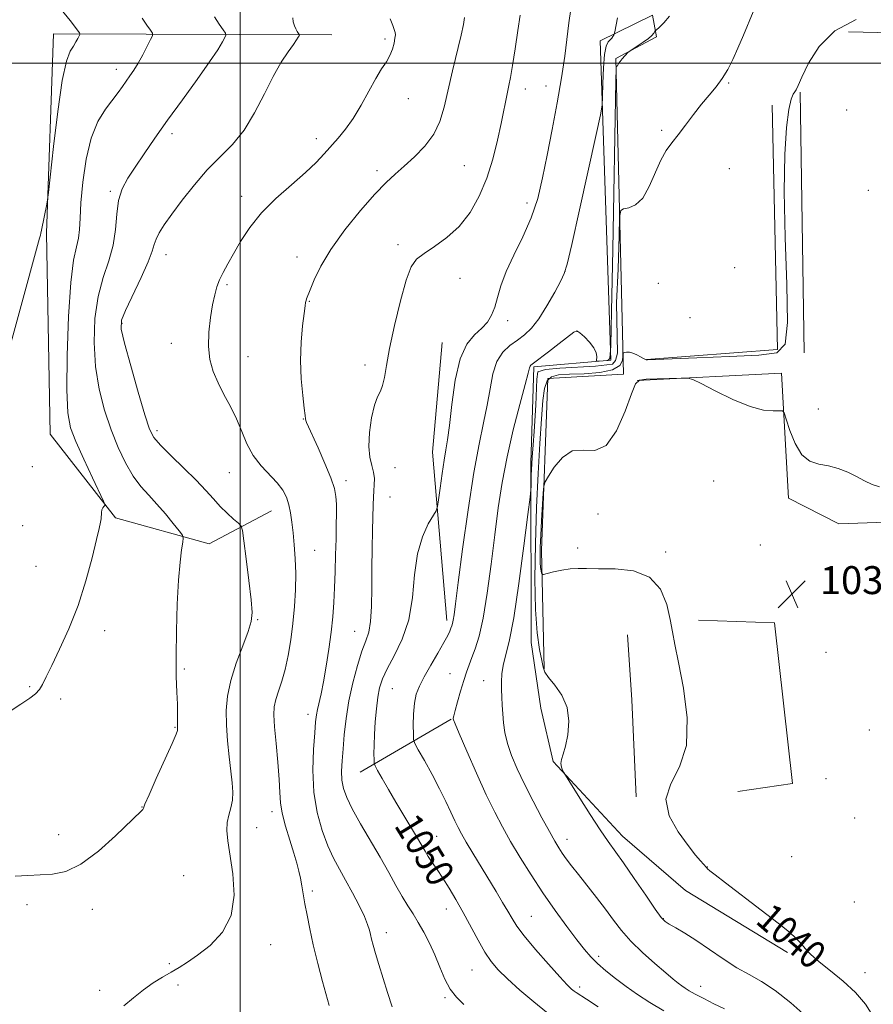
# Model space of a CAD drawing. Extents: x 2154800 to 2157700, y 322300 to 325200.
# Drawn here: x 2155937 to 2156181, y 323730 to 324012 of the extents above; entities that cross this region are included whole.
import ezdxf

# ---------------------------------------------------------------- set-up
doc = ezdxf.new("R2010")
doc.units = 0
doc.header["$MEASUREMENT"] = 0
for name, color, linetype, lineweight in [('32000', 7, 'Continuous', 0), ('DTM HARD BREAKLINE', 7, 'Continuous', 0), ('DTM SPOT ELEVATION', 2, 'Continuous', 13), ('INDEX CONTOUR', 41, 'Continuous', 13), ('INDEX CONTOUR LABEL', 244, 'Continuous', 0), ('INTERMEDIATE CONTOUR', 44, 'Continuous', 0), ('SPOT ELEVATION', 7, 'Continuous', 0)]:
    doc.layers.add(name, color=color, linetype=linetype, lineweight=lineweight)
doc.styles.add('Style-ITALICS', font='ITALICS.shx')

# ---------------------------------------------------------------- blocks, each defined once
blk = doc.blocks.new('SPOT')
at = {"layer": 'SPOT ELEVATION'}
for p, q in [((-3.910000000149012, -3.910000000032596), (3.819999999832362, 3.809999999997672)), ((-1.649999999906868, 3.770000000018626), (1.71999999973923, -3.929999999993015))]:
    blk.add_line(p, q, dxfattribs=at)

msp = doc.modelspace()

# ---------------------------------------------------------------- linework, layer by layer
at = {"layer": '32000', "flags": 128}
for points in [[(2156000, 325000), (2156000, 322500)], [(2155000, 324000), (2157500, 324000)]]:
    msp.add_lwpolyline(points, dxfattribs=at)
at = {"layer": 'DTM HARD BREAKLINE', "extrusion": (0.01879700369307949, -0.0004296340520399839, 0.9998232284092743), "elevation": 41431.54448683036, "flags": 128}
msp.add_lwpolyline([(373194.1042076203, -2147899.552630398), (373194.1042076203, -2147808.072577381)], dxfattribs=at)
at = {"layer": 'DTM HARD BREAKLINE', "extrusion": (7.771805580001064e-05, -0.005089169180237539, 0.9999870470745903), "elevation": -439.4191236974307, "flags": 128}
msp.add_lwpolyline([(2156161.392544494, 323918.9384413234), (2156160.252514964, 323993.5894080464)], dxfattribs=at)
at = {"layer": 'DTM HARD BREAKLINE', "extrusion": (-0.01447936640661765, 0.004545541598904843, 0.999884836368687), "elevation": -28704.93878902637, "flags": 128}
msp.add_lwpolyline([(2155941.373154618, 324121.7780043869), (2155942.887919354, 324051.7972814142), (2155905.374177522, 324048.8972514539)], dxfattribs=at)
at = {"layer": 'DTM HARD BREAKLINE', "extrusion": (0.2723412476955895, -0.02412710862312744, 0.9618981897441627), "elevation": 580378.9918420375, "flags": 128}
msp.add_lwpolyline([(512840.2180401379, -2038043.116206206), (512887.9314865393, -2038034.484414243), (512919.434387993, -2038034.484414243)], dxfattribs=at)
at = {"layer": 'DTM HARD BREAKLINE', "extrusion": (-0.9248838052239606, -0.05884345736477368, 0.3756692619310333), "elevation": -2012816.540184142, "flags": 128}
msp.add_lwpolyline([(-186282.4119457552, 817039.4274405584), (-186263.7108649564, 817039.5677151384), (-186235.9130866927, 817038.3807763851)], dxfattribs=at)
at = {"layer": 'DTM HARD BREAKLINE', "extrusion": (0.130972388415882, 0.07614089349580247, 0.9884577875712753), "elevation": 308073.7300078005, "flags": 128}
msp.add_lwpolyline([(-803674.5950370653, -2003129.404045281), (-803674.5950370652, -2003159.899790887)], dxfattribs=at)
at = {"layer": 'DTM HARD BREAKLINE'}
for points in [[(2156156.67, 323745.32, 1040.29), (2156127.45, 323763.07, 1040.73), (2156109.48, 323778.59, 1041.32), (2156089.55, 323800.04, 1042.14), (2156086.01, 323815.27, 1042.44), (2156083.29, 323834.12, 1042.75), (2156083.22, 323885.45, 1044.22), (2156084.02, 323913.03, 1045.78), (2156106.06, 323914.94, 1046.05), (2156103.06, 324006.32, 1048.51), (2156118.05, 324013.68, 1046.62), (2156119.17, 324007.54, 1045.76), (2156107.56, 324001.28, 1046.11), (2156109.7, 323910.94, 1041.7), (2156088.08, 323909.68, 1040.8), (2156086.22, 323860.45, 1039.49), (2156086.97, 323826.52, 1041.95)], [(2156008.97, 323871.74, 1056.81), (2155991.07, 323862.31, 1059.33), (2155964.28, 323869.77, 1061.8), (2155945.55, 323893.74, 1063.08), (2155944.49, 323951.28, 1063.85), (2155946.51, 324008.34, 1064.73), (2156026.16, 324008.08, 1057.12)], [(2156171.41, 323868.05, 1039.22), (2156276.57, 323871.82, 1037.6), (2156283.72, 323878.46, 1037.26), (2156280.92, 323949.49, 1037.77)], [(2156113.62, 323909.1, 1039.89), (2156154.96, 323911.19, 1040.19), (2156157, 323875.37, 1039.55), (2156171.41, 323868.05, 1039.22)], [(2156131.16, 323840.52, 1039.35), (2156153.01, 323839.67, 1039.24), (2156158.12, 323793.69, 1038.97), (2156142.45, 323791.42, 1039.28)]]:
    msp.add_polyline3d(points, dxfattribs=at)
at = {"layer": 'DTM SPOT ELEVATION'}
for p in [(2156041.39, 324006.91, 1056.3), (2155964.53, 323998.19, 1062.52), (2156139.82, 323994.31, 1043.87), (2156081.57, 323992.59, 1051.43), (2156087.58, 323993.45, 1050.71), (2156048.11, 323989.83, 1055.25), (2156173.63, 323986.6, 1041.34), (2156120.67, 323980.73, 1044.2), (2155980.42, 323979.74, 1059.57), (2156021.78, 323978.38, 1056.49), (2156039.12, 323969.14, 1054.4), (2156064.19, 323970.63, 1052.95), (2156140.03, 323969.71, 1043.27), (2155962.76, 323963.25, 1060.25), (2156179.84, 323963.56, 1041.05), (2156000.35, 323961.82, 1056.51), (2156082.08, 323959.88, 1050.53), (2156045.16, 323948.01, 1052.35), (2155978.68, 323945.18, 1057.36), (2156016.24, 323944.45, 1054.6), (2156141.53, 323941.38, 1043.37), (2156062.89, 323938.38, 1051.3), (2156093.02, 323940.39, 1048.02), (2155996.22, 323936.5, 1055.77), (2156119.74, 323936.95, 1042.9), (2156019.76, 323931.78, 1053.92), (2156128.73, 323927.05, 1043.37), (2155966.07, 323925.48, 1057.83), (2156076.57, 323926.22, 1049.56), (2156096.39, 323923.19, 1045.92), (2155980.22, 323919.73, 1056.68), (2156002.24, 323915.93, 1055.14), (2156035.7, 323913.58, 1052.46), (2156165.48, 323900.92, 1040.71), (2156018.04, 323898.07, 1054.06), (2155976.17, 323894.75, 1057.59), (2155940.43, 323884.43, 1062.96), (2156044.29, 323884.17, 1051.02), (2155996.81, 323882.7, 1056.76), (2156030.3, 323880.41, 1053.51), (2156135.55, 323880.34, 1039.67), (2156042.9, 323875.75, 1051.07), (2156102.47, 323870.87, 1039.03), (2155937.69, 323867.58, 1063.12), (2156148.94, 323861.97, 1039.48), (2156021.32, 323860.47, 1055.16), (2156096.62, 323861.1, 1039.64), (2156121.82, 323860.03, 1039.76), (2155941.49, 323855.92, 1062.78), (2156004.94, 323840.66, 1057.86), (2155961.11, 323837.5, 1061.58), (2156032.76, 323837.3, 1052.84), (2156167.68, 323831.29, 1038.58), (2155984, 323826.5, 1059.79), (2156060.01, 323825.12, 1046.99), (2156069.73, 323823.19, 1044.71), (2155939.64, 323821.46, 1062.13), (2156043.57, 323820.89, 1049.02), (2155948.52, 323817.92, 1061.76), (2156019.4, 323813.55, 1054.55), (2155981.28, 323809.76, 1060.1), (2156180.13, 323809.07, 1038.23), (2156167.68, 323795.11, 1038.55), (2155971.83, 323786.99, 1060.03), (2156009.06, 323785.65, 1056.47), (2156175.93, 323783.83, 1038.17), (2156004.65, 323781.06, 1057.23), (2155947.93, 323779.07, 1060.59), (2156056.19, 323778.6, 1049.17), (2156093.51, 323777.68, 1043.4), (2156157.91, 323772.77, 1039.03), (2156133.71, 323769.83, 1039.97), (2155983.76, 323767.34, 1059.21), (2156020.63, 323762.96, 1055.67), (2155938.94, 323759, 1059.56), (2155957.6, 323757.66, 1059.48), (2156058.99, 323757.79, 1050.69), (2156175.87, 323759.76, 1038.83), (2156083.37, 323755.7, 1047.09), (2156121.1, 323755.04, 1041.92), (2156041.78, 323751.04, 1053.45), (2156008.65, 323747.54, 1057.4), (2156102.58, 323744.26, 1045.61), (2155979.66, 323742.1, 1058.18), (2156066.34, 323740.31, 1050.92), (2156178.9, 323739.56, 1039.43), (2155982.18, 323735.97, 1057.7), (2156097.13, 323735.47, 1047.6), (2156131.83, 323735.66, 1043.35), (2155959.75, 323734.47, 1058.38), (2156058.64, 323732.36, 1052.2)]:
    msp.add_point(p, dxfattribs=at)
at = {"layer": 'INDEX CONTOUR', "flags": 128}
for points, elevation in [([(2156087.7231, 323728.24), (2156084.011, 323731.1840000001), (2156080.0481, 323734.5629000001), (2156076.504, 323737.7560000001), (2156073.861, 323740.3400000001), (2156071.857, 323742.6950000001), (2156070.043, 323745.398), (2156068.065, 323748.8580000001), (2156063.8, 323756.8), (2156061.7319, 323760.474), (2156059.785, 323763.7430000001), (2156057.989, 323766.599), (2156056.374, 323769.0370000001), (2156054.974, 323771.094), (2156053.825, 323772.8100000001), (2156052.906, 323774.2920000001), (2156050.722, 323778.0370000001), (2156046.806, 323784.562), (2156044.553, 323788.344), (2156042.427, 323791.99), (2156040.619, 323795.1460000001), (2156039.306, 323797.464), (2156038.596, 323798.7650000001), (2156038.331, 323799.5590000001), (2156038.281, 323800.5249000001), (2156038.265, 323802.2150000001), (2156038.286, 323804.6590000001), (2156038.392, 323807.7560000001), (2156038.619, 323811.3481000001), (2156038.95, 323815.0451), (2156039.356, 323818.3970000001), (2156039.857, 323821.126), (2156040.665, 323823.6470000001), (2156042.041, 323826.5440000001), (2156044.101, 323830.3020000001), (2156046.371, 323834.9940000001), (2156048.232, 323840.5919000001), (2156049.27, 323846.9550000001), (2156049.89, 323853.4899), (2156050.701, 323859.49), (2156052.125, 323864.3690000001), (2156053.826, 323868.0170000001), (2156056.106, 323871.8210000001), (2156056.495, 323872.9820000001), (2156056.778, 323874.9230000001), (2156057.215, 323878.3020000001), (2156057.772, 323882.4310000001), (2156058.341, 323886.285), (2156058.8461, 323889.2180000001), (2156059.329, 323892.1040000001), (2156059.866, 323896.1940000001), (2156060.545, 323902.263), (2156061.5151, 323909.1830000001), (2156062.941, 323915.3470000001), (2156064.895, 323919.5480000001), (2156067.088, 323922.1820000001), (2156069.136, 323924.039), (2156070.744, 323925.8100000001), (2156071.947, 323927.762), (2156072.866, 323930.062), (2156073.66, 323932.8570000001), (2156074.636, 323936.2421), (2156076.138, 323940.2940000001), (2156078.366, 323945.035), (2156080.938, 323950.262), (2156083.329, 323955.7170000001), (2156085.152, 323961.241), (2156086.569, 323967.0860000001), (2156087.884, 323973.6050000001), (2156089.315, 323980.9670000001), (2156090.748, 323988.6100000001), (2156091.9851, 323995.7910000001), (2156092.885, 324001.9260000001), (2156094.0919, 324011.5190000001), (2156094.633, 324015.4560000001)], 1050), ([(2155935.548, 323767.1880000001), (2155939.169, 323767.3770000001), (2155942.705, 323767.5070000001), (2155946.235, 323767.7010000001), (2155950.0169, 323768.5170000001), (2155954.352, 323770.621), (2155959.341, 323774.3550000001), (2155964.278, 323778.768), (2155971.695, 323785.8620000001), (2155972.05, 323786.2340000001), (2155972.236, 323786.6090000001), (2155972.696, 323787.7520000001), (2155973.848, 323790.4560000001), (2155975.918, 323795.1170000001), (2155980.434, 323805.1770000001), (2155981.586, 323807.8130000001), (2155981.999, 323808.871), (2155982.04, 323809.1620000001), (2155982.019, 323809.388), (2155982.006, 323809.8140000001), (2155982.012, 323810.5950000001), (2155982.037, 323811.8781000001), (2155982.045, 323813.7720000001), (2155981.985, 323816.376), (2155981.836, 323819.8200000001), (2155981.672, 323824.3410000001), (2155981.594, 323830.2070000001), (2155981.68, 323837.4411000001), (2155981.921, 323845.0930000001), (2155982.285, 323851.969), (2155982.73, 323857.126), (2155983.175, 323860.6220000001), (2155983.527, 323862.7650000001), (2155983.673, 323863.9310000001), (2155983.4021, 323864.7720000001), (2155982.486, 323866.0090000001), (2155980.786, 323868.1570000001), (2155978.552, 323870.9010000001), (2155976.1259, 323873.7230000001), (2155973.787, 323876.2600000001), (2155971.545, 323878.79), (2155969.347, 323881.7490000001), (2155967.156, 323885.4800000001), (2155965.013, 323889.9429000001), (2155962.978, 323895.0060000001), (2155961.125, 323900.5590000001), (2155959.6, 323906.584), (2155958.562, 323913.088), (2155958.147, 323919.991), (2155958.378, 323926.8630000001), (2155959.254, 323933.1900000001), (2155960.693, 323938.6100000001), (2155962.296, 323943.365), (2155963.586, 323947.8520000001), (2155964.245, 323952.3540000001), (2155964.589, 323956.7030000001), (2155965.096, 323960.6200000001), (2155966.149, 323963.947), (2155967.767, 323967.0020000001), (2155969.8751, 323970.2280000001), (2155972.427, 323974.001), (2155975.489, 323978.4490000001), (2155979.16, 323983.6389000001), (2155983.4021, 323989.4870000001), (2155987.652, 323995.317), (2155991.214, 324000.3050000001), (2155993.567, 324003.822), (2155994.896, 324006.0290000001), (2155995.562, 324007.2830000001), (2155995.848, 324007.9620000001), (2155995.73, 324008.5340000001), (2155995.105, 324009.49), (2155993.955, 324011.1561000001), (2155992.59, 324013.1980000001)], 1060), ([(2156181.153, 323727.1840000001), (2156179.039, 323730.5540000001), (2156176.189, 323733.9000000001), (2156172.671, 323737.1080000001), (2156168.988, 323740.0590000001), (2156165.75, 323742.6341000001), (2156163.409, 323744.7520000001), (2156161.777, 323746.49), (2156160.509, 323747.9610000001), (2156159.207, 323749.3481000001), (2156157.265, 323751.094), (2156154.028, 323753.7120000001), (2156149.172, 323757.4650000001), (2156138.978, 323765.2220000001), (2156135.999, 323767.5150000001), (2156134.482, 323768.7230000001), (2156133.814, 323769.3020000001), (2156133.45, 323769.66), (2156131.784, 323771.5380000001), (2156130.3789, 323773.202), (2156128.219, 323775.9110000001), (2156125.351, 323779.838), (2156122.8, 323784.4940000001), (2156121.838, 323789.2260000001), (2156123.238, 323793.6470000001), (2156125.793, 323798.4380000001), (2156127.799, 323804.5440000001), (2156127.995, 323812.474), (2156126.901, 323820.9840000001), (2156125.477, 323828.3940000001), (2156124.472, 323833.5200000001), (2156123.787, 323837.1780000001), (2156123.107, 323840.6820000001), (2156122.09, 323844.9510000001), (2156120.277, 323849.3410000001), (2156117.179, 323852.8130000001), (2156112.578, 323854.6200000001), (2156107.338, 323855.1800000001), (2156102.593, 323855.2050000001), (2156099.173, 323855.2580000001), (2156096.702, 323855.3129000001), (2156094.498, 323855.2000000001), (2156092.073, 323854.8090000001), (2156089.698, 323854.2750000001), (2156087.832, 323853.7980000001), (2156086.803, 323853.5470000001), (2156086.399, 323853.5740000001), (2156086.273, 323853.9021000001), (2156086.145, 323854.5550000001), (2156085.9991, 323855.5700000001), (2156085.886, 323856.9810000001), (2156085.849, 323858.8550000001), (2156085.901, 323861.3750000001), (2156086.049, 323864.7550000001), (2156086.284, 323869.0110000001), (2156086.77, 323876.871), (2156086.94, 323878.8800000001), (2156087.315, 323880.1330000001), (2156088.217, 323881.7031), (2156089.886, 323884.29), (2156092.226, 323887.0919000001), (2156095.063, 323888.9330000001), (2156098.216, 323889.1400000001), (2156101.5, 323889.0520000001), (2156104.725, 323890.5100000001), (2156107.7, 323894.7161000001), (2156110.216, 323900.3070000001), (2156112.064, 323905.2810000001), (2156113.208, 323908.115), (2156114.308, 323909.2110000001), (2156116.2, 323909.4531), (2156119.396, 323909.572), (2156126.275, 323909.79), (2156128.154, 323909.7820000001), (2156129.628, 323909.3720000001), (2156131.96, 323908.2080000001), (2156136.0141, 323906.1240000001), (2156141.06, 323903.6950000001), (2156145.969, 323901.6820000001), (2156149.824, 323900.6490000001), (2156152.549, 323900.3770000001), (2156154.283, 323900.4500000001), (2156155.215, 323900.4300000001), (2156155.751, 323899.7980000001), (2156156.353, 323898.0100000001), (2156157.394, 323894.8040000001), (2156158.907, 323891.0320000001), (2156160.838, 323887.8230000001), (2156163.128, 323886.0040000001), (2156165.684, 323885.1820000001), (2156168.4061, 323884.6580000001), (2156171.191, 323883.871), (2156173.922, 323882.8130000001), (2156176.478, 323881.611), (2156178.781, 323880.3990000001), (2156180.92, 323879.3420000001), (2156183.0281, 323878.6070000001)], 1040)]:
    msp.add_lwpolyline(points, dxfattribs=dict(at, elevation=elevation))
at = {"layer": 'INTERMEDIATE CONTOUR', "flags": 128}
for points, elevation in [([(2155930.996, 323908.17), (2155942.511, 323949.8630000001), (2155942.731, 323950.7150000001), (2155942.875, 323951.334), (2155943.058, 323952.1860000001), (2155944.547, 323959.5671000001), (2155944.776, 323960.827), (2155945.037, 323962.9270000001), (2155946.4831, 323976.0870000001), (2155947.6931, 323986.1330000001), (2155948.988, 323994.9940000001), (2155950.1989, 324000.5430000001), (2155951.2751, 324003.4010000001), (2155952.193, 324004.8759000001), (2155952.935, 324006.0430000001), (2155953.494, 324007.0370000001), (2155953.869, 324007.7600000001), (2155954.0591, 324008.1620000001), (2155954.077, 324008.3850000001), (2155953.939, 324008.6200000001), (2155953.603, 324009.089), (2155952.806, 324010.1420000001), (2155951.229, 324012.1560000001), (2155948.725, 324015.2990000001)], 1064), ([(2156138.644, 323729.192), (2156135.632, 323730.6290000001), (2156132.727, 323732.0980000001), (2156130.29, 323733.3910000001), (2156128.571, 323734.3580000001), (2156127.382, 323735.0980000001), (2156126.426, 323735.7710000001), (2156125.4, 323736.5580000001), (2156123.972, 323737.7160000001), (2156121.809, 323739.5210000001), (2156118.733, 323742.138), (2156115.212, 323745.2740000001), (2156111.872, 323748.5220000001), (2156109.166, 323751.5800000001), (2156106.862, 323754.5630000001), (2156104.552, 323757.691), (2156101.952, 323761.0900000001), (2156096.82, 323767.6130000001), (2156094.865, 323770.1340000001), (2156093.356, 323772.1460000001), (2156092.174, 323773.8010000001), (2156091.169, 323775.3190000001), (2156090.055, 323777.1790000001), (2156088.517, 323779.9290000001), (2156086.356, 323783.9120000001), (2156083.8469, 323788.6590000001), (2156081.386, 323793.496), (2156079.302, 323797.8780000001), (2156077.668, 323801.7550000001), (2156076.489, 323805.202), (2156075.751, 323808.2930000001), (2156075.343, 323811.0980000001), (2156075.128, 323813.6820000001), (2156074.993, 323816.1079000001), (2156074.899, 323818.4190000001), (2156074.8279, 323820.6520000001), (2156074.786, 323822.8520000001), (2156074.8761, 323825.0960000001), (2156075.228, 323827.4670000001), (2156075.94, 323830.2330000001), (2156076.984, 323834.398), (2156078.299, 323841.1470000001), (2156079.792, 323850.9980000001), (2156081.233, 323861.7970000001), (2156082.355, 323870.7220000001), (2156082.972, 323875.7199000001), (2156083.204, 323877.8290000001), (2156083.252, 323878.8550000001), (2156083.319, 323881.9670000001), (2156083.367, 323883.6540000001), (2156083.43, 323885.143), (2156083.562, 323887.17), (2156083.827, 323890.692), (2156084.18, 323894.5200000001), (2156084.602, 323902.0480000001), (2156084.888, 323909.4680000001), (2156085.219, 323911.5750000001), (2156087.386, 323912.2980000001), (2156091.45, 323912.6590000001), (2156101.664, 323913.175), (2156106.561, 323913.773), (2156107.464, 323914.8560000001), (2156107.976, 323916.963), (2156107.719, 323931.3500000001), (2156108.226, 323941.1100000001), (2156108.449, 323950.5560000001), (2156108.587, 323955.8400000001), (2156108.924, 323957.8250000001), (2156109.748, 323958.213), (2156111.244, 323958.5020000001), (2156113.182, 323959.3820000001), (2156115.229, 323961.338), (2156117.116, 323964.6230000001), (2156120.418, 323972.2220000001), (2156121.949, 323974.963), (2156123.549, 323977.1470000001), (2156125.356, 323979.3990000001), (2156127.4609, 323982.175), (2156129.749, 323985.251), (2156132.056, 323988.2370000001), (2156134.238, 323990.8450000001), (2156136.237, 323993.2070000001), (2156138.016, 323995.5580000001), (2156139.57, 323998.1109000001), (2156141.011, 324000.9890000001), (2156142.483, 324004.2910000001), (2156144.066, 324008.001), (2156146.842, 324014.6350000001)], 1044), ([(2155929.197, 323811.2999000001), (2155937.156, 323816.4600000001), (2155939.701, 323818.153), (2155941.354, 323819.425), (2155942.462, 323820.621), (2155943.37, 323822.099), (2155944.426, 323824.263), (2155945.977, 323827.5281000001), (2155948.239, 323832.1840000001), (2155950.909, 323838.012), (2155953.553, 323844.664), (2155955.804, 323851.6980000001), (2155957.573, 323858.2920000001), (2155958.8349, 323863.5270000001), (2155959.597, 323866.7650000001), (2155959.98, 323868.4980000001), (2155960.134, 323869.4990000001), (2155960.254, 323871.2660000001), (2155960.379, 323872.0240000001), (2155960.618, 323872.615), (2155960.908, 323873.039), (2155961.1559, 323873.312), (2155961.235, 323873.5809000001), (2155960.863, 323874.5160000001), (2155957.66, 323881.2450000001), (2155955.167, 323886.5610000001), (2155952.903, 323891.5900000001), (2155951.386, 323895.5800000001), (2155950.577, 323899.887), (2155950.297, 323906.3950000001), (2155950.388, 323916.2170000001), (2155950.778, 323927.3960000001), (2155951.416, 323937.2030000001), (2155952.225, 323943.6030000001), (2155953.037, 323947.334), (2155953.657, 323949.8250000001), (2155953.963, 323952.3510000001), (2155954.119, 323955.5790000001), (2155954.361, 323960.0220000001), (2155954.898, 323965.9220000001), (2155955.841, 323972.452), (2155957.275, 323978.512), (2155959.211, 323983.246), (2155961.363, 323986.7660000001), (2155964.97, 323991.5410000001), (2155966.231, 323993.2990000001), (2155968.381, 323996.3430000001), (2155969.493, 323997.9790000001), (2155970.712, 323999.959), (2155972.049, 324002.3630000001), (2155973.325, 324004.7929000001), (2155974.314, 324006.7290000001), (2155974.826, 324007.839), (2155974.82, 324008.528), (2155974.291, 324009.387), (2155973.262, 324010.861), (2155971.869, 324012.8240000001)], 1062), ([(2155966.661, 323730.0550000001), (2155969.429, 323732.366), (2155972.244, 323734.6590000001), (2155975.03, 323736.6080000001), (2155977.703, 323738.2330000001), (2155980.176, 323739.6450000001), (2155982.444, 323740.9840000001), (2155984.8289, 323742.5200000001), (2155987.734, 323744.5540000001), (2155991.333, 323747.3600000001), (2155994.882, 323751.1020000001), (2155997.412, 323755.9160000001), (2155998.2409, 323761.7570000001), (2155997.853, 323767.861), (2155996.395, 323777.317), (2155996.124, 323780.2340000001), (2155996.234, 323782.5410000001), (2155996.7, 323784.6760000001), (2155997.297, 323786.7800000001), (2155997.749, 323788.9240000001), (2155997.846, 323791.2110000001), (2155997.64, 323793.8790000001), (2155997.248, 323797.2000000001), (2155996.784, 323801.3230000001), (2155996.35, 323805.8960000001), (2155996.043, 323810.4440000001), (2155995.977, 323814.6400000001), (2155996.318, 323818.751), (2155997.249, 323823.1890000001), (2155998.834, 323828.1690000001), (2156000.669, 323833.1070000001), (2156002.233, 323837.2220000001), (2156003.115, 323840.0810000001), (2156003.3459, 323842.6630000001), (2156003.069, 323846.3010000001), (2156002.441, 323851.8190000001), (2156001.684, 323858.018), (2156001.034, 323863.1930000001), (2156000.63, 323866.1080000001), (2156000.217, 323867.4110000001), (2155999.438, 323868.2160000001), (2155998.046, 323869.4270000001), (2155996.221, 323871.0910000001), (2155994.248, 323873.0420000001), (2155992.304, 323875.1720000001), (2155990.136, 323877.6099), (2155987.3801, 323880.5420000001), (2155983.864, 323884.0241), (2155980.183, 323887.5730000001), (2155977.123, 323890.577), (2155975.216, 323892.7570000001), (2155973.975, 323895.1780000001), (2155972.658, 323899.2450000001), (2155970.747, 323905.7820000001), (2155968.607, 323913.312), (2155966.828, 323919.7820000001), (2155965.906, 323923.7640000001), (2155965.979, 323926.3300000001), (2155967.093, 323929.1780000001), (2155971.592, 323938.5690000001), (2155973.641, 323943.0860000001), (2155974.789, 323946.1320000001), (2155975.351, 323948.077), (2155975.852, 323949.616), (2155976.75, 323951.3700000001), (2155978.234, 323953.664), (2155980.423, 323956.7470000001), (2155983.368, 323960.7270000001), (2155986.841, 323965.1460000001), (2155990.545, 323969.403), (2155997.75, 323976.6820000001), (2156001.065, 323980.7719000001), (2156004.104, 323985.7790000001), (2156006.881, 323991.1720000001), (2156009.424, 323996.1860000001), (2156011.734, 324000.2060000001), (2156013.702, 324003.2070000001), (2156015.191, 324005.3140000001), (2156016.115, 324006.6630000001), (2156016.596, 324007.4390000001), (2156016.811, 324007.8360000001), (2156016.898, 324008.0440000001), (2156016.862, 324008.219), (2156016.317, 324009.0370000001), (2156015.881, 324009.7829), (2156015.468, 324010.7010000001), (2156015.166, 324011.7560000001), (2156015.012, 324012.9660000001)], 1058), ([(2156025.427, 323730.1240000001), (2156023.577, 323736.9829000001), (2156022.209, 323742.2100000001), (2156020.899, 323747.5040000001), (2156019.866, 323752.121), (2156019.093, 323756.0050000001), (2156018.504, 323759.2740000001), (2156017.606, 323764.4430000001), (2156017.2, 323766.5820000001), (2156016.75, 323768.6250000001), (2156016.154, 323770.8990000001), (2156015.3, 323773.773), (2156014.145, 323777.4489000001), (2156012.936, 323781.4620000001), (2156011.988, 323785.1800000001), (2156011.518, 323788.2160000001), (2156011.3369, 323791.1579), (2156011.154, 323794.8420000001), (2156010.759, 323799.7770000001), (2156010.256, 323805.1880000001), (2156009.826, 323809.9750000001), (2156009.63, 323813.3420000001), (2156009.727, 323815.697), (2156010.154, 323817.7530000001), (2156010.913, 323820.116), (2156011.869, 323822.9660000001), (2156012.852, 323826.3750000001), (2156013.7221, 323830.376), (2156014.4529, 323834.8320000001), (2156015.047, 323839.566), (2156015.5, 323844.4050000001), (2156015.784, 323849.2010000001), (2156015.863, 323853.8080000001), (2156015.722, 323858.1000000001), (2156015.434, 323862.013), (2156015.093, 323865.501), (2156014.764, 323868.539), (2156014.398, 323871.1880000001), (2156013.916, 323873.5290000001), (2156013.226, 323875.6550000001), (2156012.175, 323877.7010000001), (2156010.593, 323879.8131000001), (2156005.967, 323884.7120000001), (2156003.69, 323887.648), (2156001.894, 323890.9580000001), (2156000.3931, 323894.5060000001), (2155998.884, 323898.1130000001), (2155997.147, 323901.6350000001), (2155995.315, 323905.0550000001), (2155993.609, 323908.387), (2155992.228, 323911.6780000001), (2155991.277, 323915.0920000001), (2155990.84, 323918.8280000001), (2155990.949, 323922.9641000001), (2155991.429, 323927.1230000001), (2155992.055, 323930.8090000001), (2155992.657, 323933.6690000001), (2155993.29, 323935.9260000001), (2155994.068, 323937.942), (2155995.091, 323940.0540000001), (2155996.406, 323942.4780000001), (2155998.048, 323945.403), (2156000.082, 323948.9440000001), (2156002.678, 323952.9290000001), (2156006.036, 323957.1130000001), (2156010.208, 323961.2600000001), (2156014.641, 323965.1620000001), (2156018.636, 323968.6209000001), (2156021.677, 323971.5090000001), (2156023.99, 323973.9710000001), (2156028.005, 323978.4940000001), (2156030.115, 323981.0480000001), (2156032.315, 323984.164), (2156034.578, 323987.9680000001), (2156036.783, 323991.9850000001), (2156038.7871, 323995.589), (2156040.47, 323998.3200000001), (2156041.817, 324000.3950000001), (2156042.841, 324002.197), (2156043.559, 324004.0100000001), (2156044.021, 324005.7200000001), (2156044.285, 324007.1120000001), (2156044.394, 324008.0580000001), (2156044.34, 324008.7750000001), (2156044.101, 324009.5690000001), (2156043.651, 324010.7450000001), (2156042.949, 324012.6170000001)], 1056), ([(2156043.443, 323729.7340000001), (2156042.158, 323733.8641000001), (2156039.706, 323741.834), (2156038.733, 323745.0460000001), (2156038.04, 323747.4080000001), (2156037.573, 323749.1100000001), (2156037.2451, 323750.447), (2156036.943, 323751.7270000001), (2156036.448, 323753.3140000001), (2156035.516, 323755.584), (2156033.992, 323758.758), (2156032.097, 323762.4330000001), (2156030.141, 323766.0480000001), (2156028.363, 323769.224), (2156026.722, 323772.3089000001), (2156025.102, 323775.8320000001), (2156023.458, 323780.2080000001), (2156022.011, 323785.3990000001), (2156021.053, 323791.251), (2156020.773, 323797.5020000001), (2156020.961, 323803.441), (2156021.305, 323808.2470000001), (2156021.567, 323811.3670000001), (2156021.786, 323813.3260000001), (2156022.075, 323814.915), (2156023.113, 323819.4020000001), (2156023.821, 323822.8520000001), (2156024.6, 323827.273), (2156025.363, 323832.209), (2156026.01, 323837.0630000001), (2156026.471, 323841.4110000001), (2156026.777, 323845.4970000001), (2156026.989, 323849.7370000001), (2156027.157, 323854.4050000001), (2156027.295, 323859.2210000001), (2156027.406, 323863.7650000001), (2156027.49, 323867.6930000001), (2156027.5329, 323870.9720000001), (2156027.518, 323873.6470000001), (2156027.387, 323875.8600000001), (2156026.937, 323878.1580000001), (2156025.9239, 323881.187), (2156024.2321, 323885.3130000001), (2156022.26, 323889.7870000001), (2156018.922, 323897.111), (2156018.719, 323897.6630000001), (2156018.639, 323898.137), (2156018.543, 323899.1230000001), (2156018.307, 323901.2220000001), (2156017.869, 323904.8370000001), (2156017.417, 323909.5760000001), (2156017.201, 323914.8520000001), (2156017.389, 323920.0870000001), (2156017.826, 323924.7480000001), (2156018.277, 323928.3130000001), (2156018.559, 323930.4360000001), (2156018.709, 323931.4820000001), (2156018.821, 323931.991), (2156018.991, 323932.4820000001), (2156020.013, 323935.0780000001), (2156021.1509, 323937.8950000001), (2156023.021, 323941.7930000001), (2156025.909, 323946.6470000001), (2156029.915, 323952.2150000001), (2156034.398, 323957.7789), (2156038.53, 323962.5030000001), (2156041.718, 323965.816), (2156044.309, 323968.209), (2156046.882, 323970.4360000001), (2156049.838, 323973.1040000001), (2156052.851, 323976.2200000001), (2156055.415, 323979.6440000001), (2156057.177, 323983.3020000001), (2156058.402, 323987.3950000001), (2156060.794, 323997.7580000001), (2156063.208, 324007.99), (2156063.875, 324011.039), (2156064.19, 324012.996)], 1054), ([(2156063.976, 323730.442), (2156061.871, 323732.4920000001), (2156060.13, 323734.778), (2156058.593, 323737.7030000001), (2156057.144, 323741.0930000001), (2156055.681, 323744.6250000001), (2156054.131, 323748.0200000001), (2156052.536, 323751.1520000001), (2156050.967, 323753.9350000001), (2156049.467, 323756.3580000001), (2156047.965, 323758.7000000001), (2156046.3631, 323761.3140000001), (2156044.564, 323764.4890000001), (2156042.4841, 323768.2600000001), (2156040.042, 323772.6000000001), (2156034.439, 323782.1760000001), (2156032.067, 323786.4050000001), (2156030.462, 323789.6950000001), (2156029.54, 323792.3171000001), (2156029.112, 323794.7049000001), (2156029.009, 323797.2490000001), (2156029.132, 323800.1570000001), (2156029.401, 323803.5930000001), (2156029.766, 323807.6710000001), (2156030.3, 323812.2970000001), (2156031.103, 323817.3310000001), (2156032.229, 323822.5600000001), (2156033.5321, 323827.5000000001), (2156034.814, 323831.5970000001), (2156035.909, 323834.5520000001), (2156036.753, 323837.0740000001), (2156037.313, 323840.1290000001), (2156037.581, 323844.4310000001), (2156037.659, 323849.697), (2156037.679, 323855.3920000001), (2156037.742, 323861.0060000001), (2156037.841, 323866.1270000001), (2156038.016, 323873.4580000001), (2156038.089, 323875.7011000001), (2156038.195, 323877.512), (2156038.333, 323879.2480000001), (2156038.379, 323881.0080000001), (2156038.177, 323882.8230000001), (2156037.653, 323884.7760000001), (2156037.066, 323887.1420000001), (2156036.757, 323890.246), (2156036.975, 323894.2209000001), (2156037.607, 323898.4210000001), (2156038.445, 323902.0090000001), (2156039.306, 323904.4050000001), (2156040.1, 323906.0640000001), (2156040.756, 323907.7000000001), (2156041.264, 323909.9780000001), (2156041.835, 323913.3700000001), (2156042.738, 323918.2970000001), (2156044.146, 323924.8620000001), (2156045.839, 323931.8720000001), (2156047.5, 323937.817), (2156048.941, 323941.6030000001), (2156050.495, 323943.8230000001), (2156052.624, 323945.491), (2156055.626, 323947.469), (2156059.148, 323950.0170000001), (2156062.675, 323953.2430000001), (2156065.781, 323957.2170000001), (2156068.4, 323961.849), (2156070.558, 323967.0090000001), (2156072.284, 323972.5070000001), (2156073.6339, 323977.8960000001), (2156074.667, 323982.6680000001), (2156076.504, 323991.6170000001), (2156076.928, 323993.594), (2156077.389, 323995.9051000001), (2156077.971, 323999.2550000001), (2156078.716, 324004.0240000001), (2156079.488, 324009.2770000001), (2156080.107, 324013.7530000001)], 1052), ([(2156102.505, 323729.7770000001), (2156099.144, 323731.9530000001), (2156096.142, 323733.865), (2156095.562, 323734.2650000001), (2156094.861, 323734.849), (2156093.623, 323736.067), (2156091.466, 323738.376), (2156088.216, 323741.9990000001), (2156084.542, 323746.2159000001), (2156081.32, 323750.0760000001), (2156079.188, 323752.888), (2156077.808, 323755.0220000001), (2156076.605, 323757.1130000001), (2156075.107, 323759.6740000001), (2156073.268, 323762.746), (2156066.601, 323773.7600000001), (2156064.708, 323776.9230000001), (2156063.355, 323779.2570000001), (2156062.353, 323781.126), (2156061.419, 323783.062), (2156060.302, 323785.5050000001), (2156058.884, 323788.5460000001), (2156057.079, 323792.1850000001), (2156054.892, 323796.3010000001), (2156052.695, 323800.2800000001), (2156050.948, 323803.3840000001), (2156049.984, 323805.1610000001), (2156049.622, 323806.3090000001), (2156049.552, 323807.8100000001), (2156049.532, 323810.3680000001), (2156049.595, 323813.5640000001), (2156049.843, 323816.697), (2156050.378, 323819.273), (2156051.294, 323821.621), (2156052.687, 323824.273), (2156054.564, 323827.566), (2156056.577, 323831.0420000001), (2156058.294, 323834.0490000001), (2156059.39, 323836.0960000001), (2156059.986, 323837.3540000001), (2156060.311, 323838.1590000001), (2156060.56, 323838.8190000001), (2156060.782, 323839.5360000001), (2156060.993, 323840.4840000001), (2156061.2339, 323842.0140000001), (2156061.654, 323845.1840000001), (2156062.427, 323851.2320000001), (2156063.664, 323860.7910000001), (2156065.208, 323872.084), (2156066.836, 323882.7300000001), (2156068.354, 323890.9070000001), (2156069.67, 323897.0250000001), (2156070.723, 323902.0540000001), (2156071.514, 323906.7500000001), (2156072.3089, 323911.0250000001), (2156073.438, 323914.5769000001), (2156075.127, 323917.209), (2156077.193, 323919.1390000001), (2156079.348, 323920.6900000001), (2156081.379, 323922.2011000001), (2156083.374, 323924.088), (2156085.492, 323926.7810000001), (2156087.805, 323930.4790000001), (2156090.016, 323934.4330000001), (2156091.738, 323937.66), (2156092.76, 323939.7260000001), (2156093.585, 323942.4060000001), (2156094.891, 323948.0210000001), (2156097.112, 323957.9261), (2156101.927, 323979.501), (2156103.164, 323985.153), (2156103.633, 323987.9660000001), (2156103.738, 323990.3540000001), (2156103.8201, 323994.1141000001), (2156103.991, 323998.5830000001), (2156104.299, 324002.486), (2156104.771, 324004.866), (2156105.333, 324006.0340000001), (2156105.885, 324006.6230000001), (2156106.345, 324007.1450000001), (2156106.694, 324007.6350000001), (2156106.929, 324008.013), (2156107.067, 324008.295), (2156107.215, 324008.898), (2156108.008, 324012.9490000001)], 1048), ([(2156121.305, 323728.6000000001), (2156117.31, 323730.9809000001), (2156113.7359, 323733.2920000001), (2156110.463, 323735.5800000001), (2156107.408, 323737.871), (2156104.647, 323740.0950000001), (2156102.293, 323742.1610000001), (2156100.368, 323744.0680000001), (2156098.525, 323746.1839000001), (2156096.325, 323748.9710000001), (2156093.456, 323752.7560000001), (2156090.112, 323757.3310000001), (2156086.612, 323762.3570000001), (2156083.24, 323767.5070000001), (2156080.134, 323772.5170000001), (2156077.395, 323777.1400000001), (2156075.052, 323781.2860000001), (2156072.843, 323785.5041000001), (2156070.438, 323790.5030000001), (2156067.65, 323796.6490000001), (2156064.886, 323802.9261), (2156062.702, 323807.9760000001), (2156061.496, 323810.812), (2156061.046, 323811.9340000001), (2156060.974, 323812.214), (2156060.987, 323812.4429000001), (2156061.123, 323813.0980000001), (2156061.503, 323814.5740000001), (2156062.2, 323817.0920000001), (2156063.087, 323820.175), (2156063.989, 323823.1671000001), (2156064.779, 323825.5899000001), (2156065.52, 323827.6550000001), (2156066.326, 323829.746), (2156067.282, 323832.2880000001), (2156068.36, 323835.8520000001), (2156069.509, 323841.0490000001), (2156070.676, 323848.209), (2156071.815, 323856.535), (2156072.884, 323864.9530000001), (2156073.882, 323872.6540000001), (2156074.974, 323879.9130000001), (2156076.369, 323887.2700000001), (2156078.169, 323894.9940000001), (2156080.049, 323902.246), (2156081.58, 323907.9139), (2156082.448, 323911.214), (2156082.818, 323912.6820000001), (2156082.971, 323913.1830000001), (2156083.212, 323913.5000000001), (2156083.928, 323914.0820000001), (2156088.21, 323917.3400000001), (2156091.308, 323919.7210000001), (2156095.497, 323922.9760000001), (2156096.37, 323923.2820000001), (2156097.2239, 323922.7920000001), (2156098.5331, 323921.6360000001), (2156100.032, 323920.094), (2156101.267, 323918.4810000001), (2156101.904, 323917.0680000001), (2156102.077, 323915.9500000001), (2156102.021, 323914.762), (2156102.174, 323914.6230000001), (2156102.63, 323914.637), (2156105.273, 323914.8400000001), (2156105.785, 323915.3960000001), (2156106.072, 323919.045), (2156106.318, 323928.9151000001), (2156106.66, 323946.5730000001), (2156107.541, 323994.8720000001), (2156107.622, 323998.5099000001), (2156107.674, 323999.035), (2156107.753, 323999.0510000001), (2156107.857, 323999.1080000001), (2156107.973, 323999.2381000001), (2156108.329, 323999.8671), (2156108.741, 324000.4510000001), (2156109.388, 324001.2330000001), (2156110.117, 324002.0550000001), (2156111.106, 324003.1180000001), (2156111.515, 324003.4350000001), (2156113.684, 324004.8350000001), (2156115.35, 324005.947), (2156116.854, 324007.039), (2156117.852, 324007.9120000001), (2156118.405, 324008.5420000001), (2156118.843, 324009.2000000001), (2156119.171, 324009.5300000001), (2156119.939, 324010.2230000001), (2156121.304, 324011.5140000001), (2156122.933, 324013.437)], 1046), ([(2156161.932, 323727.0920000001), (2156157.608, 323730.9240000001), (2156153.183, 323734.469), (2156149.287, 323737.0250000001), (2156145.735, 323738.9750000001), (2156142.136, 323740.9710000001), (2156138.223, 323743.4850000001), (2156130.464, 323748.8350000001), (2156127.255, 323750.8730000001), (2156124.697, 323752.366), (2156122.845, 323753.4020000001), (2156121.636, 323754.1830000001), (2156120.516, 323755.3661000001), (2156118.813, 323757.7219000001), (2156116.086, 323761.7030000001), (2156112.825, 323766.491), (2156109.75, 323770.9491000001), (2156105.331, 323777.1350000001), (2156103.063, 323780.4490000001), (2156100.2061, 323784.8480000001), (2156097.235, 323789.5360000001), (2156092.661, 323796.871), (2156092.305, 323797.512), (2156091.949, 323798.3890000001), (2156091.791, 323799.4060000001), (2156091.973, 323800.5460000001), (2156092.441, 323802.088), (2156093.088, 323804.3890000001), (2156093.755, 323807.6560000001), (2156094.063, 323811.512), (2156093.583, 323815.4320000001), (2156092.076, 323818.9550000001), (2156090.066, 323821.887), (2156088.273, 323824.1010000001), (2156087.227, 323825.6080000001), (2156086.705, 323826.9780000001), (2156086.2989, 323828.9220000001), (2156085.705, 323832.0860000001), (2156085.043, 323836.8601), (2156084.537, 323843.5700000001), (2156084.362, 323852.3250000001), (2156084.481, 323862.3620000001), (2156084.8079, 323872.7040000001), (2156085.257, 323882.4580000001), (2156085.749, 323891.0900000001), (2156086.205, 323898.153), (2156086.594, 323903.3300000001), (2156087.068, 323906.8320000001), (2156087.829, 323909.0020000001), (2156089.088, 323910.1780000001), (2156091.122, 323910.6930000001), (2156094.218, 323910.8720000001), (2156098.438, 323911.0250000001), (2156102.924, 323911.3779000001), (2156106.59, 323912.1390000001), (2156108.636, 323913.41), (2156109.408, 323914.8730000001), (2156109.537, 323916.1070000001), (2156109.566, 323916.7980000001), (2156109.685, 323917.067), (2156109.997, 323917.1450000001), (2156110.578, 323917.2050000001), (2156111.402, 323917.1840000001), (2156112.417, 323916.9649000001), (2156113.547, 323916.4820000001), (2156114.633, 323915.8830000001), (2156115.491, 323915.3721), (2156115.991, 323915.1000000001), (2156116.219, 323915.018), (2156116.614, 323915.0480000001), (2156130.686, 323915.5680000001), (2156140.128, 323915.9500000001), (2156148.443, 323916.3600000001), (2156153.601, 323917.0510000001), (2156156.007, 323919.5509), (2156156.675, 323925.702), (2156156.518, 323936.5610000001), (2156156.069, 323950.035), (2156155.758, 323963.246), (2156155.912, 323973.8420000001), (2156156.43, 323981.5810000001), (2156157.105, 323986.7470000001), (2156157.759, 323989.7030000001), (2156158.332, 323991.1220000001), (2156158.795, 323991.7580000001), (2156159.175, 323992.3419000001), (2156159.74, 323993.5290000001), (2156160.815, 323995.952), (2156162.722, 323999.9560000001), (2156165.776, 324004.7380000001), (2156170.288, 324009.2040000001), (2156176.336, 324012.4970000001)], 1042)]:
    msp.add_lwpolyline(points, dxfattribs=dict(at, elevation=elevation))

# ---------------------------------------------------------------- block references
at = {"layer": 'SPOT ELEVATION'}
msp.add_blockref('SPOT', (2156157.967, 323847.94, 1039.24), dxfattribs=at)

# ---------------------------------------------------------------- texts
at = {"layer": 'INDEX CONTOUR LABEL', "style": 'Style-ITALICS', "width": 0.8749999999999999}
for s, rotation, p in [('1050', 301.5000004531624, (2156043.872, 323781.681, 1050)), ('1040', 319.0000003176011, (2156147.206, 323753.938, 1040))]:
    msp.add_text(s, height=8.000000000000002, rotation=rotation, dxfattribs=at).set_placement(p)
at = {"layer": 'SPOT ELEVATION', "style": 'Style-ITALICS'}
msp.add_text('1039.2', height=8.000000000000002, dxfattribs=at).set_placement((2156165.967, 323847.94, 1039.24))

doc.saveas('drawing.dxf')
